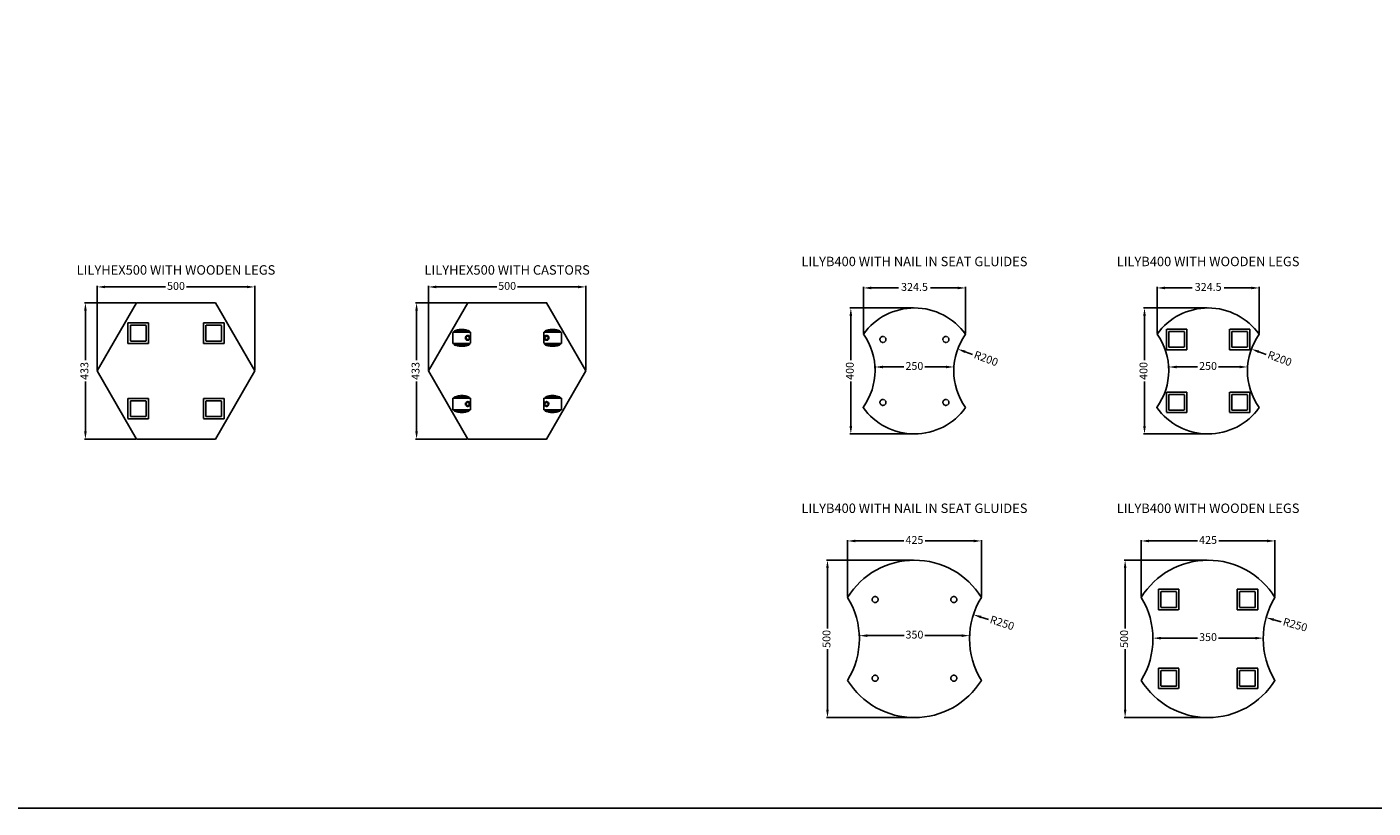
# Model space of a CAD drawing. Units: millimetres. Extents: x -23589 to -7218, y 9649 to 14611.
# Drawn here: x -15768 to -11493, y 9649 to 12130 of the extents above; entities that cross this region are included whole.
import ezdxf

# ---------------------------------------------------------------- set-up
doc = ezdxf.new("R2010")
doc.units = ezdxf.units.MM
doc.linetypes.add('HIDDEN', pattern=[9.525, 6.35, -3.175])
doc.styles.get("Standard").update_dxf_attribs({"font": 'verdana.ttf'})
doc.dimstyles.new('100mm', dxfattribs={"dimtxt": 8, "dimasz": 8, "dimexe": 3, "dimexo": 3, "dimgap": 3, "dimtad": 0, "dimdec": 1, "dimdsep": 46, "dimtxsty": 'Standard', "dimcen": 3, "dimclrd": 8, "dimclre": 8, "dimclrt": 8, "dimadec": 0, "dimazin": 0, "dimtfac": 1, "dimtdec": 1, "dimtmove": 0, "dimatfit": 3, "dimfxl": 1, "dimarcsym": 0})

# ---------------------------------------------------------------- blocks, each defined once
blk = doc.blocks.new('*D88')
at = {"color": 8, "linetype": 'ByBlock', "lineweight": -2, "transparency": 16777216}
for p, q in [((-15544.6, 11040.4), (-15544.6, 11307.2)), ((-15519.6, 11304.2), (-15327.7, 11304.2)), ((-15069.6, 11304.2), (-15261.5, 11304.2)), ((-15044.6, 11040.4), (-15044.6, 11307.2))]:
    blk.add_line(p, q, dxfattribs=at)
at = {"color": 8, "linetype": 'ByBlock', "transparency": 16777216}
for points in [[(-15519.6, 11308.3), (-15519.6, 11300), (-15544.6, 11304.2)], [(-15069.6, 11308.3), (-15069.6, 11300), (-15044.6, 11304.2)]]:
    blk.add_solid(points, dxfattribs=at)
at = {"layer": 'Defpoints', "color": 0, "linetype": 'ByBlock', "transparency": 16777216}
for p in [(-15044.6, 11304.2), (-15544.6, 11037.4), (-15044.6, 11037.4)]:
    blk.add_point(p, dxfattribs=at)
at = {"color": 8, "linetype": 'ByBlock', "transparency": 16777216, "insert": (-15294.6, 11304.2), "char_height": 25, "attachment_point": 5}
blk.add_mtext('500', dxfattribs=at)
blk = doc.blocks.new('*D89')
at = {"color": 8, "linetype": 'ByBlock', "lineweight": -2, "transparency": 16777216}
for p, q in [((-15422.6, 11253.9), (-15585.2, 11253.9)), ((-15582.2, 11228.9), (-15582.2, 11071.3)), ((-15582.2, 10845.9), (-15582.2, 11003.6)), ((-15422.6, 10820.9), (-15585.2, 10820.9))]:
    blk.add_line(p, q, dxfattribs=at)
at = {"color": 8, "linetype": 'ByBlock', "transparency": 16777216}
for points in [[(-15586.4, 11228.9), (-15578, 11228.9), (-15582.2, 11253.9)], [(-15586.4, 10845.9), (-15578, 10845.9), (-15582.2, 10820.9)]]:
    blk.add_solid(points, dxfattribs=at)
at = {"layer": 'Defpoints', "color": 0, "linetype": 'ByBlock', "transparency": 16777216}
for p in [(-15419.6, 11253.9), (-15582.2, 10820.9), (-15419.6, 10820.9)]:
    blk.add_point(p, dxfattribs=at)
at = {"color": 8, "linetype": 'ByBlock', "transparency": 16777216, "insert": (-15582.2, 11037.4), "char_height": 25, "attachment_point": 5, "rotation": 90}
blk.add_mtext('433', dxfattribs=at)
blk = doc.blocks.new('*D90')
at = {"color": 8, "linetype": 'ByBlock', "lineweight": -2, "transparency": 16777216}
for p, q in [((-13111.6, 11157.7), (-13111.6, 11304)), ((-13086.6, 11301), (-12999.7, 11301)), ((-12812.1, 11301), (-12899, 11301)), ((-12787.1, 11157), (-12787.1, 11304))]:
    blk.add_line(p, q, dxfattribs=at)
at = {"color": 8, "linetype": 'ByBlock', "transparency": 16777216}
for points in [[(-13086.6, 11305.1), (-13086.6, 11296.8), (-13111.6, 11301)], [(-12812.1, 11305.1), (-12812.1, 11296.8), (-12787.1, 11301)]]:
    blk.add_solid(points, dxfattribs=at)
at = {"layer": 'Defpoints', "color": 0, "linetype": 'ByBlock', "transparency": 16777216}
for p in [(-12787.1, 11301), (-13111.6, 11154.7), (-12787.1, 11154)]:
    blk.add_point(p, dxfattribs=at)
at = {"color": 8, "linetype": 'ByBlock', "transparency": 16777216, "insert": (-12949.3, 11301), "char_height": 25, "attachment_point": 5}
blk.add_mtext('324.5', dxfattribs=at)
blk = doc.blocks.new('*D91')
at = {"color": 8, "linetype": 'ByBlock', "lineweight": -2, "transparency": 16777216}
for p, q in [((-13074.6, 11041.8), (-13074.6, 11053)), ((-13049.6, 11050), (-12982.9, 11050)), ((-12849.6, 11050), (-12916.3, 11050)), ((-12824.6, 11041), (-12824.6, 11053))]:
    blk.add_line(p, q, dxfattribs=at)
at = {"color": 8, "linetype": 'ByBlock', "transparency": 16777216}
for points in [[(-13049.6, 11054.2), (-13049.6, 11045.8), (-13074.6, 11050)], [(-12849.6, 11054.2), (-12849.6, 11045.8), (-12824.6, 11050)]]:
    blk.add_solid(points, dxfattribs=at)
at = {"layer": 'Defpoints', "color": 0, "linetype": 'ByBlock', "transparency": 16777216}
for p in [(-13074.6, 11038.8), (-12824.6, 11050), (-12824.6, 11038)]:
    blk.add_point(p, dxfattribs=at)
at = {"color": 8, "linetype": 'ByBlock', "transparency": 16777216, "insert": (-12949.6, 11050), "char_height": 25, "attachment_point": 5}
blk.add_mtext('250', dxfattribs=at)
blk = doc.blocks.new('*D92')
at = {"color": 8, "linetype": 'ByBlock', "lineweight": -2, "transparency": 16777216}
for p, q in [((-12952.6, 11237.4), (-13154.5, 11237.4)), ((-13151.5, 11212.4), (-13151.5, 11071.4)), ((-13151.5, 10862.4), (-13151.5, 11003.4)), ((-12953, 10837.4), (-13154.5, 10837.4))]:
    blk.add_line(p, q, dxfattribs=at)
at = {"color": 8, "linetype": 'ByBlock', "transparency": 16777216}
for points in [[(-13155.7, 11212.4), (-13147.3, 11212.4), (-13151.5, 11237.4)], [(-13155.7, 10862.4), (-13147.3, 10862.4), (-13151.5, 10837.4)]]:
    blk.add_solid(points, dxfattribs=at)
at = {"layer": 'Defpoints', "color": 0, "linetype": 'ByBlock', "transparency": 16777216}
for p in [(-12949.6, 11237.4), (-13151.5, 10837.4), (-12950, 10837.4)]:
    blk.add_point(p, dxfattribs=at)
at = {"color": 8, "linetype": 'ByBlock', "transparency": 16777216, "insert": (-13151.5, 11037.4), "char_height": 25, "attachment_point": 5, "rotation": 90}
blk.add_mtext('400', dxfattribs=at)
blk = doc.blocks.new('*D93')
at = {"color": 8, "linetype": 'ByBlock', "lineweight": -2, "transparency": 16777216}
blk.add_line((-12765.2, 11089.6), (-12788.6, 11098.3), dxfattribs=at)
at = {"color": 8, "linetype": 'ByBlock', "transparency": 16777216}
blk.add_solid([(-12787.2, 11102.2), (-12790.1, 11094.4), (-12812.1, 11107)], dxfattribs=at)
at = {"layer": 'Defpoints', "color": 0, "linetype": 'ByBlock', "transparency": 16777216}
for p in [(-12812.1, 11107), (-12624.6, 11037.4)]:
    blk.add_point(p, dxfattribs=at)
at = {"color": 8, "linetype": 'ByBlock', "transparency": 16777216, "insert": (-12723.1, 11074), "char_height": 25, "attachment_point": 5, "rotation": 339.6233}
blk.add_mtext('R200', dxfattribs=at)
blk = doc.blocks.new('*D98')
at = {"color": 8, "linetype": 'ByBlock', "lineweight": -2, "transparency": 16777216}
for p, q in [((-12179, 11157.7), (-12179, 11304)), ((-12154, 11301), (-12067.1, 11301)), ((-11879.5, 11301), (-11966.4, 11301)), ((-11854.5, 11157), (-11854.5, 11304))]:
    blk.add_line(p, q, dxfattribs=at)
at = {"color": 8, "linetype": 'ByBlock', "transparency": 16777216}
for points in [[(-12154, 11305.1), (-12154, 11296.8), (-12179, 11301)], [(-11879.5, 11305.1), (-11879.5, 11296.8), (-11854.5, 11301)]]:
    blk.add_solid(points, dxfattribs=at)
at = {"layer": 'Defpoints', "color": 0, "linetype": 'ByBlock', "transparency": 16777216}
for p in [(-11854.5, 11301), (-12179, 11154.7), (-11854.5, 11154)]:
    blk.add_point(p, dxfattribs=at)
at = {"color": 8, "linetype": 'ByBlock', "transparency": 16777216, "insert": (-12016.7, 11301), "char_height": 25, "attachment_point": 5}
blk.add_mtext('324.5', dxfattribs=at)
blk = doc.blocks.new('*D99')
at = {"color": 8, "linetype": 'ByBlock', "lineweight": -2, "transparency": 16777216}
for p, q in [((-12142, 11041.8), (-12142, 11053)), ((-12117, 11050), (-12050.3, 11050)), ((-11917, 11050), (-11983.7, 11050)), ((-11892, 11041), (-11892, 11053))]:
    blk.add_line(p, q, dxfattribs=at)
at = {"color": 8, "linetype": 'ByBlock', "transparency": 16777216}
for points in [[(-12117, 11054.2), (-12117, 11045.8), (-12142, 11050)], [(-11917, 11054.2), (-11917, 11045.8), (-11892, 11050)]]:
    blk.add_solid(points, dxfattribs=at)
at = {"layer": 'Defpoints', "color": 0, "linetype": 'ByBlock', "transparency": 16777216}
for p in [(-12142, 11038.8), (-11892, 11050), (-11892, 11038)]:
    blk.add_point(p, dxfattribs=at)
at = {"color": 8, "linetype": 'ByBlock', "transparency": 16777216, "insert": (-12017, 11050), "char_height": 25, "attachment_point": 5}
blk.add_mtext('250', dxfattribs=at)
blk = doc.blocks.new('*D100')
at = {"color": 8, "linetype": 'ByBlock', "lineweight": -2, "transparency": 16777216}
for p, q in [((-12020, 11237.4), (-12221.9, 11237.4)), ((-12218.9, 11212.4), (-12218.9, 11071.4)), ((-12218.9, 10862.4), (-12218.9, 11003.4)), ((-12020.4, 10837.4), (-12221.9, 10837.4))]:
    blk.add_line(p, q, dxfattribs=at)
at = {"color": 8, "linetype": 'ByBlock', "transparency": 16777216}
for points in [[(-12223, 11212.4), (-12214.7, 11212.4), (-12218.9, 11237.4)], [(-12223, 10862.4), (-12214.7, 10862.4), (-12218.9, 10837.4)]]:
    blk.add_solid(points, dxfattribs=at)
at = {"layer": 'Defpoints', "color": 0, "linetype": 'ByBlock', "transparency": 16777216}
for p in [(-12017, 11237.4), (-12218.9, 10837.4), (-12017.4, 10837.4)]:
    blk.add_point(p, dxfattribs=at)
at = {"color": 8, "linetype": 'ByBlock', "transparency": 16777216, "insert": (-12218.9, 11037.4), "char_height": 25, "attachment_point": 5, "rotation": 90}
blk.add_mtext('400', dxfattribs=at)
blk = doc.blocks.new('*D101')
at = {"color": 8, "linetype": 'ByBlock', "lineweight": -2, "transparency": 16777216}
blk.add_line((-11832.6, 11089.6), (-11856, 11098.3), dxfattribs=at)
at = {"color": 8, "linetype": 'ByBlock', "transparency": 16777216}
blk.add_solid([(-11854.6, 11102.2), (-11857.5, 11094.4), (-11879.5, 11107)], dxfattribs=at)
at = {"layer": 'Defpoints', "color": 0, "linetype": 'ByBlock', "transparency": 16777216}
for p in [(-11879.5, 11107), (-11692, 11037.4)]:
    blk.add_point(p, dxfattribs=at)
at = {"color": 8, "linetype": 'ByBlock', "transparency": 16777216, "insert": (-11790.5, 11074), "char_height": 25, "attachment_point": 5, "rotation": 339.6233}
blk.add_mtext('R200', dxfattribs=at)
blk = doc.blocks.new('*D106')
at = {"color": 8, "linetype": 'ByBlock', "lineweight": -2, "transparency": 16777216}
for p, q in [((-12229.5, 10321.2), (-12229.5, 10500.5)), ((-12204.5, 10497.5), (-12050.9, 10497.5)), ((-11829.5, 10497.5), (-11983, 10497.5)), ((-11804.5, 10321.2), (-11804.5, 10500.5))]:
    blk.add_line(p, q, dxfattribs=at)
at = {"color": 8, "linetype": 'ByBlock', "transparency": 16777216}
for points in [[(-12204.5, 10501.7), (-12204.5, 10493.3), (-12229.5, 10497.5)], [(-11829.5, 10501.7), (-11829.5, 10493.3), (-11804.5, 10497.5)]]:
    blk.add_solid(points, dxfattribs=at)
at = {"layer": 'Defpoints', "color": 0, "linetype": 'ByBlock', "transparency": 16777216}
for p in [(-11804.5, 10497.5), (-12229.5, 10318.2), (-11804.5, 10318.2)]:
    blk.add_point(p, dxfattribs=at)
at = {"color": 8, "linetype": 'ByBlock', "transparency": 16777216, "insert": (-12017, 10497.5), "char_height": 25, "attachment_point": 5}
blk.add_mtext('425', dxfattribs=at)
blk = doc.blocks.new('*D107')
at = {"color": 8, "linetype": 'ByBlock', "lineweight": -2, "transparency": 16777216}
for p, q in [((-12020, 10436.5), (-12283.4, 10436.5)), ((-12280.4, 10411.5), (-12280.4, 10219.6)), ((-12280.4, 9961.5), (-12280.4, 10153.4)), ((-12020, 9936.5), (-12283.4, 9936.5))]:
    blk.add_line(p, q, dxfattribs=at)
at = {"color": 8, "linetype": 'ByBlock', "transparency": 16777216}
for points in [[(-12284.5, 10411.5), (-12276.2, 10411.5), (-12280.4, 10436.5)], [(-12284.5, 9961.5), (-12276.2, 9961.5), (-12280.4, 9936.5)]]:
    blk.add_solid(points, dxfattribs=at)
at = {"layer": 'Defpoints', "color": 0, "linetype": 'ByBlock', "transparency": 16777216}
for p in [(-12017, 10436.5), (-12280.4, 9936.5), (-12017, 9936.5)]:
    blk.add_point(p, dxfattribs=at)
at = {"color": 8, "linetype": 'ByBlock', "transparency": 16777216, "insert": (-12280.4, 10186.5), "char_height": 25, "attachment_point": 5, "rotation": 90}
blk.add_mtext('500', dxfattribs=at)
blk = doc.blocks.new('*D108')
at = {"color": 8, "linetype": 'ByBlock', "lineweight": -2, "transparency": 16777216}
for p, q in [((-12192, 10189.5), (-12192, 10191.9)), ((-12167, 10188.9), (-12050.2, 10188.9)), ((-11867, 10188.9), (-11983.7, 10188.9)), ((-11842, 10189.5), (-11842, 10191.9))]:
    blk.add_line(p, q, dxfattribs=at)
at = {"color": 8, "linetype": 'ByBlock', "transparency": 16777216}
for points in [[(-12167, 10193), (-12167, 10184.7), (-12192, 10188.9)], [(-11867, 10193), (-11867, 10184.7), (-11842, 10188.9)]]:
    blk.add_solid(points, dxfattribs=at)
at = {"layer": 'Defpoints', "color": 0, "linetype": 'ByBlock', "transparency": 16777216}
for p in [(-12192, 10186.5), (-11842, 10188.9), (-11842, 10186.5)]:
    blk.add_point(p, dxfattribs=at)
at = {"color": 8, "linetype": 'ByBlock', "transparency": 16777216, "insert": (-12017, 10188.9), "char_height": 25, "attachment_point": 5}
blk.add_mtext('350', dxfattribs=at)
blk = doc.blocks.new('*D109')
at = {"color": 8, "linetype": 'ByBlock', "lineweight": -2, "transparency": 16777216}
blk.add_line((-11784.5, 10240.7), (-11808.6, 10247.4), dxfattribs=at)
at = {"color": 8, "linetype": 'ByBlock', "transparency": 16777216}
blk.add_solid([(-11807.4, 10251.4), (-11809.7, 10243.4), (-11832.6, 10254.2)], dxfattribs=at)
at = {"layer": 'Defpoints', "color": 0, "linetype": 'ByBlock', "transparency": 16777216}
for p in [(-11832.6, 10254.2), (-11592, 10186.5)]:
    blk.add_point(p, dxfattribs=at)
at = {"color": 8, "linetype": 'ByBlock', "transparency": 16777216, "insert": (-11741.2, 10228.5), "char_height": 25, "attachment_point": 5, "rotation": 344.285}
blk.add_mtext('R250', dxfattribs=at)
blk = doc.blocks.new('*D118')
at = {"color": 8, "linetype": 'ByBlock', "lineweight": -2, "transparency": 16777216}
for p, q in [((-13161.9, 10321.2), (-13161.9, 10500.5)), ((-13136.9, 10497.5), (-12983.3, 10497.5)), ((-12761.9, 10497.5), (-12915.5, 10497.5)), ((-12736.9, 10321.2), (-12736.9, 10500.5))]:
    blk.add_line(p, q, dxfattribs=at)
at = {"color": 8, "linetype": 'ByBlock', "transparency": 16777216}
for points in [[(-13136.9, 10501.7), (-13136.9, 10493.3), (-13161.9, 10497.5)], [(-12761.9, 10501.7), (-12761.9, 10493.3), (-12736.9, 10497.5)]]:
    blk.add_solid(points, dxfattribs=at)
at = {"layer": 'Defpoints', "color": 0, "linetype": 'ByBlock', "transparency": 16777216}
for p in [(-12736.9, 10497.5), (-13161.9, 10318.2), (-12736.9, 10318.2)]:
    blk.add_point(p, dxfattribs=at)
at = {"color": 8, "linetype": 'ByBlock', "transparency": 16777216, "insert": (-12949.4, 10497.5), "char_height": 25, "attachment_point": 5}
blk.add_mtext('425', dxfattribs=at)
blk = doc.blocks.new('*D119')
at = {"color": 8, "linetype": 'ByBlock', "lineweight": -2, "transparency": 16777216}
for p, q in [((-12952.4, 10436.5), (-13228.6, 10436.5)), ((-13225.6, 10411.5), (-13225.6, 10219.6)), ((-13225.6, 9961.5), (-13225.6, 10153.4)), ((-12952.4, 9936.5), (-13228.6, 9936.5))]:
    blk.add_line(p, q, dxfattribs=at)
at = {"color": 8, "linetype": 'ByBlock', "transparency": 16777216}
for points in [[(-13229.8, 10411.5), (-13221.5, 10411.5), (-13225.6, 10436.5)], [(-13229.8, 9961.5), (-13221.5, 9961.5), (-13225.6, 9936.5)]]:
    blk.add_solid(points, dxfattribs=at)
at = {"layer": 'Defpoints', "color": 0, "linetype": 'ByBlock', "transparency": 16777216}
for p in [(-12949.4, 10436.5), (-13225.6, 9936.5), (-12949.4, 9936.5)]:
    blk.add_point(p, dxfattribs=at)
at = {"color": 8, "linetype": 'ByBlock', "transparency": 16777216, "insert": (-13225.6, 10186.5), "char_height": 25, "attachment_point": 5, "rotation": 90}
blk.add_mtext('500', dxfattribs=at)
blk = doc.blocks.new('*D120')
at = {"color": 8, "linetype": 'ByBlock', "lineweight": -2, "transparency": 16777216}
for p, q in [((-13124.4, 10189.5), (-13124.4, 10199.8)), ((-13099.4, 10196.8), (-12982.6, 10196.8)), ((-12799.4, 10196.8), (-12916.1, 10196.8)), ((-12774.4, 10189.5), (-12774.4, 10199.8))]:
    blk.add_line(p, q, dxfattribs=at)
at = {"color": 8, "linetype": 'ByBlock', "transparency": 16777216}
for points in [[(-13099.4, 10201), (-13099.4, 10192.6), (-13124.4, 10196.8)], [(-12799.4, 10201), (-12799.4, 10192.6), (-12774.4, 10196.8)]]:
    blk.add_solid(points, dxfattribs=at)
at = {"layer": 'Defpoints', "color": 0, "linetype": 'ByBlock', "transparency": 16777216}
for p in [(-13124.4, 10186.5), (-12774.4, 10196.8), (-12774.4, 10186.5)]:
    blk.add_point(p, dxfattribs=at)
at = {"color": 8, "linetype": 'ByBlock', "transparency": 16777216, "insert": (-12949.4, 10196.8), "char_height": 25, "attachment_point": 5}
blk.add_mtext('350', dxfattribs=at)
blk = doc.blocks.new('*D121')
at = {"color": 8, "linetype": 'ByBlock', "lineweight": -2, "transparency": 16777216}
blk.add_line((-12714.6, 10248.2), (-12738.4, 10255.9), dxfattribs=at)
at = {"color": 8, "linetype": 'ByBlock', "transparency": 16777216}
blk.add_solid([(-12737.1, 10259.8), (-12739.7, 10251.9), (-12762.2, 10263.6)], dxfattribs=at)
at = {"layer": 'Defpoints', "color": 0, "linetype": 'ByBlock', "transparency": 16777216}
for p in [(-12762.2, 10263.6), (-12524.4, 10186.5)]:
    blk.add_point(p, dxfattribs=at)
at = {"color": 8, "linetype": 'ByBlock', "transparency": 16777216, "insert": (-12671.9, 10234.3), "char_height": 25, "attachment_point": 5, "rotation": 342.0383}
blk.add_mtext('R250', dxfattribs=at)
blk = doc.blocks.new('*D129')
at = {"color": 8, "linetype": 'ByBlock', "lineweight": -2, "transparency": 16777216}
for p, q in [((-14492.9, 11040.4), (-14492.9, 11307.2)), ((-14467.9, 11304.2), (-14276, 11304.2)), ((-14017.9, 11304.2), (-14209.8, 11304.2)), ((-13992.9, 11040.4), (-13992.9, 11307.2))]:
    blk.add_line(p, q, dxfattribs=at)
at = {"color": 8, "linetype": 'ByBlock', "transparency": 16777216}
for points in [[(-14467.9, 11308.3), (-14467.9, 11300), (-14492.9, 11304.2)], [(-14017.9, 11308.3), (-14017.9, 11300), (-13992.9, 11304.2)]]:
    blk.add_solid(points, dxfattribs=at)
at = {"layer": 'Defpoints', "color": 0, "linetype": 'ByBlock', "transparency": 16777216}
for p in [(-13992.9, 11304.2), (-14492.9, 11037.4), (-13992.9, 11037.4)]:
    blk.add_point(p, dxfattribs=at)
at = {"color": 8, "linetype": 'ByBlock', "transparency": 16777216, "insert": (-14242.9, 11304.2), "char_height": 25, "attachment_point": 5}
blk.add_mtext('500', dxfattribs=at)
blk = doc.blocks.new('*D130')
at = {"color": 8, "linetype": 'ByBlock', "lineweight": -2, "transparency": 16777216}
for p, q in [((-14370.9, 11253.9), (-14533.6, 11253.9)), ((-14530.6, 11228.9), (-14530.6, 11071.3)), ((-14530.6, 10845.9), (-14530.6, 11003.6)), ((-14370.9, 10820.9), (-14533.6, 10820.9))]:
    blk.add_line(p, q, dxfattribs=at)
at = {"color": 8, "linetype": 'ByBlock', "transparency": 16777216}
for points in [[(-14534.7, 11228.9), (-14526.4, 11228.9), (-14530.6, 11253.9)], [(-14534.7, 10845.9), (-14526.4, 10845.9), (-14530.6, 10820.9)]]:
    blk.add_solid(points, dxfattribs=at)
at = {"layer": 'Defpoints', "color": 0, "linetype": 'ByBlock', "transparency": 16777216}
for p in [(-14367.9, 11253.9), (-14530.6, 10820.9), (-14367.9, 10820.9)]:
    blk.add_point(p, dxfattribs=at)
at = {"color": 8, "linetype": 'ByBlock', "transparency": 16777216, "insert": (-14530.6, 11037.4), "char_height": 25, "attachment_point": 5, "rotation": 90}
blk.add_mtext('433', dxfattribs=at)
blk = doc.blocks.new('CASTOR')
at = {"linetype": 'HIDDEN', "lineweight": 25, "ltscale": 0.25}
for points in [[(-17929.6, 12010.9, 0.429312), (-17934.6, 12016.1), (-17974.6, 12016.1, 0.429312), (-17979.6, 12010.9)], [(-17974.6, 12016.1), (-17934.6, 12016.1, 0.175)], [(-17929.6, 11974.9, -0.429312), (-17934.6, 11969.6), (-17974.6, 11969.6, -0.429312), (-17979.6, 11974.9)], [(-17974.6, 11969.6), (-17934.6, 11969.6, -0.175)]]:
    blk.add_lwpolyline(points, format="xyb", close=True, dxfattribs=at)
for points in [[(-17982.6, 11974.9), (-17926.6, 11974.9), (-17926.6, 12010.9), (-17982.6, 12010.9)], [(-17980.7, 11992.9), (-17977.3, 11998.8), (-17970.4, 11998.8), (-17967, 11992.9), (-17970.4, 11987), (-17977.3, 11987)]]:
    blk.add_lwpolyline(points, close=True, dxfattribs=at)
for radius in [7.75, 5]:
    blk.add_circle((-17973.8, 11992.9), radius, dxfattribs=at)

msp = doc.modelspace()

# ---------------------------------------------------------------- linework, layer by layer
at = {"linetype": 'ByBlock'}
msp.add_lwpolyline([(-23589.02, 14610.57), (-7218.02, 14610.57), (-7218.02, 9649.22), (-23589.02, 9649.22)], close=True, dxfattribs=at)
at = {"color": 3, "linetype": 'ByBlock', "lineweight": 25}
for points in [[(-15044.55, 11037.41), (-15169.56, 11253.93), (-15419.57, 11253.93), (-15544.57, 11037.41), (-15419.57, 10820.89), (-15169.56, 10820.89)], [(-13992.92, 11037.41), (-14117.93, 11253.93), (-14367.94, 11253.93), (-14492.94, 11037.41), (-14367.94, 10820.89), (-14117.93, 10820.89)]]:
    msp.add_lwpolyline(points, close=True, dxfattribs=at)
at = {"color": 3, "linetype": 'ByBlock'}
for points in [[(-12787.1, 10920.82, -0.3216338), (-12787.1, 11154, 0.5119053), (-13111.59, 11154.71, -0.3216553), (-13112.6, 10921.51, 0.5146286)], [(-11854.47, 10920.82, -0.3216338), (-11854.47, 11154, 0.5119053), (-12178.96, 11154.71, -0.3216553), (-12179.97, 10921.51, 0.5146286)], [(-13161.88, 10054.79, 0.5567262), (-12736.88, 10054.79, -0.2847474), (-12736.88, 10318.18, 0.5567262), (-13161.88, 10318.18, -0.2847474)], [(-12229.47, 10054.79, 0.5567262), (-11804.47, 10054.79, -0.2847474), (-11804.47, 10318.18, 0.5567262), (-12229.47, 10318.18, -0.2847474)]]:
    msp.add_lwpolyline(points, format="xyb", close=True, dxfattribs=at)
at = {"linetype": 'HIDDEN', "lineweight": 25, "ltscale": 0.25}
for points in [[(-15447.06, 11124.91), (-15382.06, 11124.91), (-15382.06, 11189.91), (-15447.06, 11189.91)], [(-15439.56, 11132.41), (-15389.56, 11132.41), (-15389.56, 11182.41), (-15439.56, 11182.41)], [(-15207.06, 11124.91), (-15142.06, 11124.91), (-15142.06, 11189.91), (-15207.06, 11189.91)], [(-15199.56, 11132.41), (-15149.56, 11132.41), (-15149.56, 11182.41), (-15199.56, 11182.41)], [(-12149.47, 11104.91), (-12084.47, 11104.91), (-12084.47, 11169.91), (-12149.47, 11169.91)], [(-12141.97, 11112.41), (-12091.97, 11112.41), (-12091.97, 11162.41), (-12141.97, 11162.41)], [(-11949.47, 11104.91), (-11884.47, 11104.91), (-11884.47, 11169.91), (-11949.47, 11169.91)], [(-11941.97, 11112.41), (-11891.97, 11112.41), (-11891.97, 11162.41), (-11941.97, 11162.41)], [(-15447.06, 10884.91), (-15382.06, 10884.91), (-15382.06, 10949.91), (-15447.06, 10949.91)], [(-15207.06, 10884.91), (-15142.06, 10884.91), (-15142.06, 10949.91), (-15207.06, 10949.91)], [(-12149.47, 10904.91), (-12084.47, 10904.91), (-12084.47, 10969.91), (-12149.47, 10969.91)], [(-12141.97, 10912.41), (-12091.97, 10912.41), (-12091.97, 10962.41), (-12141.97, 10962.41)], [(-11949.47, 10904.91), (-11884.47, 10904.91), (-11884.47, 10969.91), (-11949.47, 10969.91)], [(-11941.97, 10912.41), (-11891.97, 10912.41), (-11891.97, 10962.41), (-11941.97, 10962.41)], [(-15439.56, 10892.41), (-15389.56, 10892.41), (-15389.56, 10942.41), (-15439.56, 10942.41)], [(-15199.56, 10892.41), (-15149.56, 10892.41), (-15149.56, 10942.41), (-15199.56, 10942.41)], [(-12174.47, 10278.98), (-12109.47, 10278.98), (-12109.47, 10343.98), (-12174.47, 10343.98)], [(-12166.97, 10286.48), (-12116.97, 10286.48), (-12116.97, 10336.48), (-12166.97, 10336.48)], [(-11924.47, 10278.98), (-11859.47, 10278.98), (-11859.47, 10343.98), (-11924.47, 10343.98)], [(-11916.97, 10286.48), (-11866.97, 10286.48), (-11866.97, 10336.48), (-11916.97, 10336.48)], [(-12174.47, 10028.98), (-12109.47, 10028.98), (-12109.47, 10093.98), (-12174.47, 10093.98)], [(-11924.47, 10028.98), (-11859.47, 10028.98), (-11859.47, 10093.98), (-11924.47, 10093.98)], [(-12166.97, 10036.48), (-12116.97, 10036.48), (-12116.97, 10086.48), (-12166.97, 10086.48)], [(-11916.97, 10036.48), (-11866.97, 10036.48), (-11866.97, 10086.48), (-11916.97, 10086.48)]]:
    msp.add_lwpolyline(points, close=True, dxfattribs=at)
for centre in [(-13049.6, 11137.41), (-12849.6, 11137.41), (-13049.6, 10937.41), (-12849.6, 10937.41), (-13074.38, 10311.48), (-12824.38, 10311.48), (-13074.38, 10061.48), (-12824.38, 10061.48)]:
    msp.add_circle(centre, 9.5, dxfattribs=at)

# ---------------------------------------------------------------- block references
at = {"linetype": 'ByBlock', "xscale": -1}
for p in [(-32341.77, -850.47), (-32341.77, -1060.47)]:
    msp.add_blockref('CASTOR', p, dxfattribs=at)
at = {"linetype": 'ByBlock'}
for p in [(3855.9, -850.47), (3855.9, -1060.47)]:
    msp.add_blockref('CASTOR', p, dxfattribs=at)

# ---------------------------------------------------------------- texts
at = {"color": 1, "linetype": 'ByBlock', "char_height": 30, "attachment_point": 5}
for s, width, insert in [('LILYHEX500 WITH WOODEN LEGS', 866.2251, (-15294.56, 11358.13)), ('LILYHEX500 WITH CASTORS', 949.8798, (-14242.93, 11358.13)), ('LILYB400 WITH NAIL IN SEAT GLUIDES', 949.8798, (-12949.6, 11385.07)), ('LILYB400 WITH WOODEN LEGS', 866.2251, (-12016.97, 11385.07)), ('LILYB400 WITH NAIL IN SEAT GLUIDES', 949.8798, (-12949.6, 10601.34)), ('LILYB400 WITH WOODEN LEGS', 866.2251, (-12016.97, 10601.34))]:
    msp.add_mtext_dynamic_manual_height_columns(s, width=width, gutter_width=56.57, heights=[0], dxfattribs=dict(at, insert=insert))

# ---------------------------------------------------------------- dimensions: what is measured, and where the dimension line sits
at = {"linetype": 'ByBlock'}
for base, p1, p2, picture, middle in [((-15044.55, 11304.17), (-15544.57, 11037.41), (-15044.55, 11037.41), '*D88', (-15294.56, 11304.17)), ((-13992.92, 11304.17), (-14492.94, 11037.41), (-13992.92, 11037.41), '*D129', (-14242.93, 11304.17)), ((-12787.1, 11300.96), (-13111.59, 11154.71), (-12787.1, 11154), '*D90', (-12949.35, 11300.96)), ((-11854.47, 11300.96), (-12178.96, 11154.71), (-11854.47, 11154), '*D98', (-12016.72, 11300.96)), ((-12824.6, 11050.01), (-13074.59, 11038.81), (-12824.6, 11038.03), '*D91', (-12949.59, 11050.01)), ((-11891.97, 11050.01), (-12141.96, 11038.81), (-11891.97, 11038.03), '*D99', (-12016.96, 11050.01)), ((-11804.47, 10497.51), (-12229.47, 10318.18), (-11804.47, 10318.18), '*D106', (-12016.97, 10497.51)), ((-12774.38, 10196.8), (-13124.38, 10186.48), (-12774.38, 10186.48), '*D120', (-12949.38, 10196.8)), ((-11841.97, 10188.86), (-12191.97, 10186.48), (-11841.97, 10186.48), '*D108', (-12016.97, 10188.86))]:
    dim = msp.add_linear_dim(base=base, p1=p1, p2=p2, dimstyle='100mm', override={"dimtxt": 25, "dimasz": 25, "dimarcsym": 1}, dxfattribs=at)
    dim.commit()
    dim.dimension.update_dxf_attribs({"geometry": picture, "text_midpoint": middle})
for base, p1, p2, picture, middle in [((-15582.21, 10820.89), (-15419.57, 11253.93), (-15419.57, 10820.89), '*D89', (-15582.21, 11037.41)), ((-14530.58, 10820.89), (-14367.94, 11253.93), (-14367.94, 10820.89), '*D130', (-14530.58, 11037.41)), ((-13151.51, 10837.41), (-12949.6, 11237.41), (-12950.03, 10837.41), '*D92', (-13151.51, 11037.41)), ((-12218.88, 10837.41), (-12016.97, 11237.41), (-12017.4, 10837.41), '*D100', (-12218.88, 11037.41))]:
    dim = msp.add_linear_dim(base=base, p1=p1, p2=p2, angle=90, dimstyle='100mm', override={"dimtxt": 25, "dimasz": 25, "dimarcsym": 1}, dxfattribs=at)
    dim.commit()
    dim.dimension.update_dxf_attribs({"geometry": picture, "text_midpoint": middle, "dimtype": 160})
for center, mpoint, picture, middle in [((-12624.6, 11037.41), (-12812.09, 11107.05), '*D93', (-12723.09, 11073.99)), ((-11691.97, 11037.41), (-11879.45, 11107.05), '*D101', (-11790.46, 11073.99)), ((-12524.38, 10186.48), (-12762.2, 10263.58), '*D121', (-12671.89, 10234.3)), ((-11591.97, 10186.48), (-11832.62, 10254.2), '*D109', (-11741.24, 10228.48))]:
    dim = msp.add_radius_dim(center=center, mpoint=mpoint, dimstyle='100mm', override={"dimtxt": 25, "dimasz": 25, "dimarcsym": 1}, dxfattribs=at)
    dim.commit()
    dim.dimension.update_dxf_attribs({"geometry": picture, "text_midpoint": middle, "dimtype": 164})
dim = msp.add_linear_dim(base=(-12736.88, 10497.51), p1=(-13161.88, 10318.18), p2=(-12736.88, 10318.18), dimstyle='100mm', override={"dimtxt": 25, "dimasz": 25, "dimarcsym": 1}, dxfattribs=at)
dim.commit()
dim.dimension.update_dxf_attribs({"geometry": '*D118', "text_midpoint": (-12949.38, 10497.51), "dimtype": 160})
for base, p1, p2, picture, middle in [((-13225.64, 9936.48), (-12949.38, 10436.48), (-12949.38, 9936.48), '*D119', (-13225.64, 10186.48)), ((-12280.36, 9936.48), (-12016.97, 10436.48), (-12016.97, 9936.48), '*D107', (-12280.36, 10186.48))]:
    dim = msp.add_linear_dim(base=base, p1=p1, p2=p2, angle=90, dimstyle='100mm', override={"dimtxt": 25, "dimasz": 25, "dimarcsym": 1}, dxfattribs=at)
    dim.commit()
    dim.dimension.update_dxf_attribs({"geometry": picture, "text_midpoint": middle})

doc.saveas('drawing.dxf')
